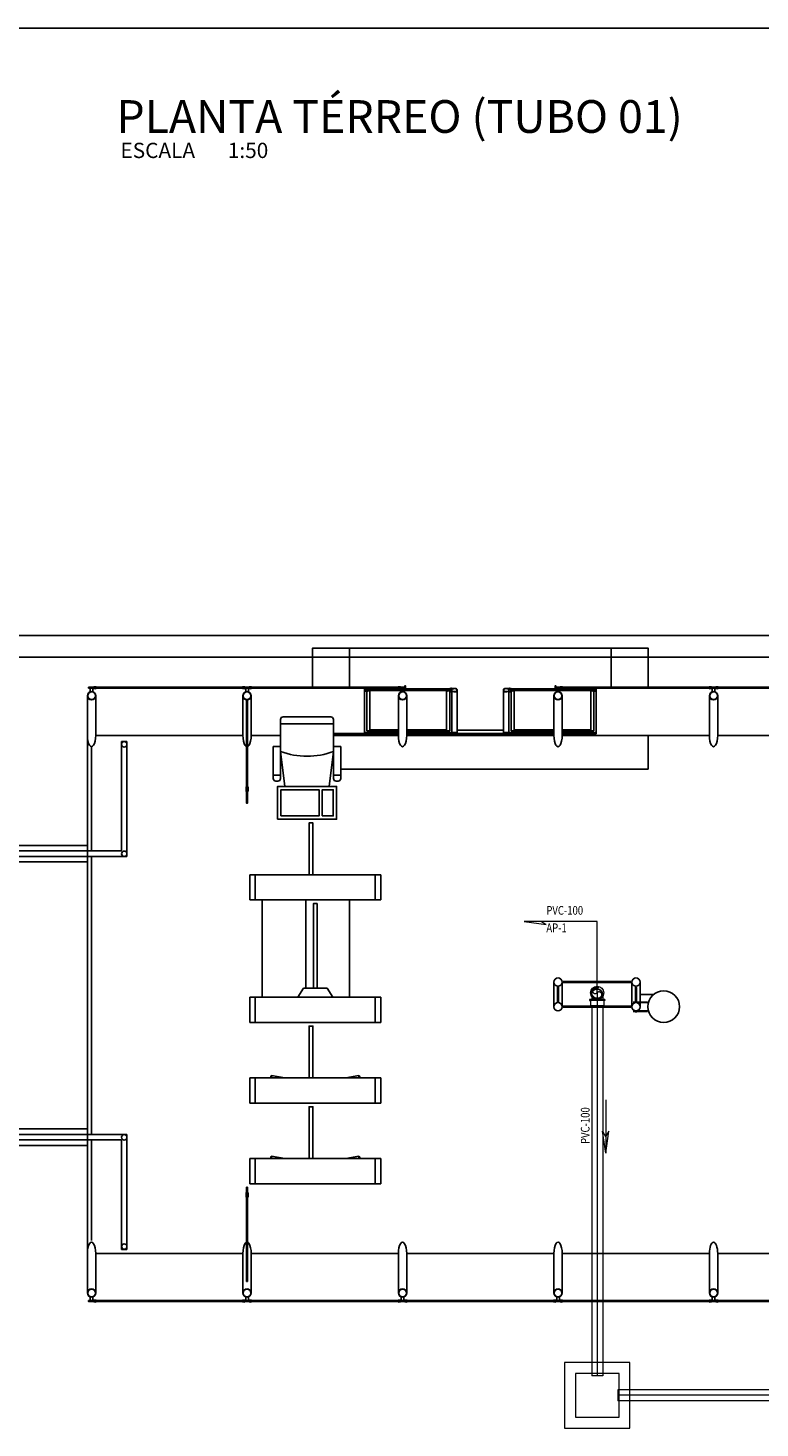
# Model space of a CAD drawing. Extents: x -111783 to 74032, y -63029 to -18753.
# Drawn here: x 66433 to 67103, y -49904 to -48620 of the extents above; entities that cross this region are included whole.
import ezdxf
from ezdxf.enums import TextEntityAlignment as Align

# ---------------------------------------------------------------- set-up
doc = ezdxf.new("R2010")
doc.units = 0
doc.header["$LTSCALE"] = 100
for name, pattern in [('HIDDEN', [0.375, 0.25, -0.125]), ('PLUVIAL', [1, 0.5, -0.5]), ('WATER', [25.4, 12.7, -6.35, 0, -6.35])]:
    doc.linetypes.add(name, pattern=pattern)
doc.layers.add('005', color=51, linetype='CONTINUOUS')
doc.layers.add('arquitetonico', color=1, linetype='CONTINUOUS', lineweight=0)
doc.layers.add('pluvial', color=7, linetype='CONTINUOUS', lineweight=0)
doc.styles.add('Vcadd_RomanS', font='RomanS')

msp = doc.modelspace()

# ---------------------------------------------------------------- linework, layer by layer
at = {"layer": '005'}
for p, q in [((66487.1, -49232.5), (66487.1, -49268.8)), ((66629.6, -49232.5), (66629.6, -49268.8)), ((66629.6, -49232.5), (66629.6, -49268.8)), ((66741.1, -49228.3), (66741.1, -49266.1)), ((66743.1, -49226.3), (66819.1, -49226.3)), ((66743.1, -49228.3), (66743.1, -49264.8)), ((66746, -49227.8), (66746, -49263.9)), ((66779.7, -49232.5), (66779.7, -49268.8)), ((66816.2, -49227.8), (66816.2, -49263.9)), ((66819.1, -49228.6), (66819.1, -49264.8)), ((66821.1, -49229), (66821.1, -49266.1)), ((66873.3, -49229), (66873.3, -49266.1)), ((66951.3, -49226.3), (66875.3, -49226.3)), ((66875.3, -49228.6), (66875.3, -49264.8)), ((66878.2, -49227.8), (66878.2, -49263.9)), ((66914.6, -49232.5), (66914.6, -49268.8)), ((66948.4, -49227.8), (66948.4, -49263.9)), ((66951.3, -49228.3), (66951.3, -49264.8)), ((66953.3, -49228.3), (66953.3, -49266.1)), ((67057.1, -49232.5), (67057.1, -49268.8)), ((66664.1, -49283.5), (66664.1, -49254.3)), ((66664.1, -49258.4), (66712.6, -49258.4)), ((66666.6, -49251.8), (66710.1, -49251.8)), ((66712.6, -49279), (66712.6, -49254.3)), ((66487.1, -49744), (66487.1, -49268.8)), ((66487.1, -49369.9), (66487.1, -49268.8)), ((66494.7, -49268.8), (66629.6, -49268.8)), ((66637.2, -49268.8), (66664.1, -49268.8)), ((66712.6, -49268.8), (66772.1, -49268.8)), ((66741.1, -49266.1), (66772.1, -49266.1)), ((66743.1, -49264.8), (66772.1, -49264.8)), ((66746, -49263.9), (66772.1, -49263.9)), ((66779.7, -49263.9), (66816.2, -49263.9)), ((66779.7, -49264.8), (66819.1, -49264.8)), ((66779.7, -49266.1), (66821.1, -49266.1)), ((66779.7, -49267.5), (66914.6, -49267.5)), ((66779.7, -49268.8), (66914.6, -49268.8)), ((66821.1, -49267.1), (66873.3, -49267.1)), ((66868.3, -49264), (66826, -49264)), ((66914.6, -49266.1), (66873.3, -49266.1)), ((66914.6, -49264.8), (66875.3, -49264.8)), ((66914.6, -49263.9), (66878.2, -49263.9)), ((66948.4, -49263.9), (66922.2, -49263.9)), ((66951.3, -49264.8), (66922.2, -49264.8)), ((66953.3, -49266.1), (66922.2, -49266.1)), ((66922.2, -49268.8), (67057.1, -49268.8)), ((67064.7, -49268.8), (67199.6, -49268.8)), ((66490.9, -49374.9), (66490.9, -49279.2)), ((66523.4, -49274.5), (66518.4, -49274.5)), ((66518.4, -49274.5), (66518.4, -49374.8)), ((66523.4, -49379.8), (66523.4, -49274.5)), ((66664.1, -49279), (66657.4, -49279)), ((66657.4, -49308.3), (66657.4, -49279)), ((66664.1, -49308.3), (66664.1, -49279)), ((66664.1, -49283.5), (66667.9, -49315.7)), ((66712.6, -49283.5), (66708.8, -49315.7)), ((66712.6, -49308.3), (66712.6, -49279)), ((66712.6, -49279), (66719.3, -49279)), ((66719.3, -49308.3), (66719.3, -49279)), ((66664.1, -49305.4), (66657.4, -49305.4)), ((66661.6, -49310.8), (66659.9, -49310.8)), ((66712.6, -49305.4), (66719.3, -49305.4)), ((66715.1, -49310.8), (66716.8, -49310.8)), ((65586.5, -49369.8), (66487.1, -49369.8)), ((65591.5, -49374.8), (66518.4, -49374.8)), ((65586.5, -49384.8), (66487.1, -49384.8)), ((65591.5, -49379.8), (66523.4, -49379.8)), ((66490.9, -49634.9), (66490.9, -49379.9)), ((66635.9, -49396.7), (66635.9, -49419.7)), ((66755.9, -49396.7), (66635.9, -49396.7)), ((66640.9, -49419.7), (66640.9, -49396.7)), ((66750.9, -49419.7), (66750.9, -49396.7)), ((66755.9, -49396.7), (66755.8, -49396.7)), ((66755.9, -49419.7), (66755.9, -49396.7)), ((66635.9, -49419.7), (66755.9, -49419.7)), ((66647.2, -49419.7), (66647.2, -49509)), ((66687.2, -49419.7), (66687.2, -49500.7)), ((66727.2, -49419.7), (66727.2, -49509)), ((66914.6, -49517.7), (66914.6, -49495.1)), ((66922.2, -49517.7), (66922.2, -49495.1)), ((66986, -49517.7), (66986, -49495.1)), ((66993.6, -49517.7), (66993.6, -49495.1)), ((66755.9, -49509), (66635.9, -49509)), ((66635.9, -49509), (66635.9, -49532)), ((66640.9, -49532), (66640.9, -49509)), ((66750.9, -49532), (66750.9, -49509)), ((66755.9, -49532), (66755.9, -49509)), ((67000.5, -49513.4, 0), (66987.2, -49513.4, 0)), ((67000.5, -49513.9, 0), (66987.2, -49513.9, 0)), ((66990.6, -49512.9, 0), (66989, -49512.9, 0)), ((66989, -49512.9, 0), (66989, -49513.4, 0)), ((66990.6, -49512.9, 0), (66990.6, -49513.4, 0)), ((67006.2, -49506.4), (66993.6, -49506.4)), ((67000.5, -49521.5, 0), (66987.2, -49521.5, 0)), ((67000.5, -49522, 0), (66987.2, -49522, 0)), ((66989, -49522.5, 0), (66989, -49522, 0)), ((66990.6, -49522.5, 0), (66989, -49522.5, 0)), ((66990.6, -49522.5, 0), (66990.6, -49522, 0)), ((66635.9, -49532), (66755.9, -49532)), ((66635.9, -49532), (66755.9, -49532)), ((66655.9, -49580.8), (66668, -49583)), ((66736, -49580.8), (66723.8, -49583)), ((66755.9, -49583), (66635.9, -49583)), ((66635.9, -49583), (66635.9, -49606)), ((66640.9, -49606), (66640.9, -49583)), ((66750.9, -49606), (66750.9, -49583)), ((66755.9, -49606), (66755.9, -49583)), ((66635.9, -49606), (66755.9, -49606)), ((65586.5, -49629.8), (66487.1, -49629.8)), ((65586.5, -49644.8), (66487.1, -49644.8)), ((65591.5, -49634.8), (66523.4, -49634.8)), ((65591.5, -49639.8), (66518.4, -49639.8)), ((66490.9, -49732), (66490.9, -49639.9)), ((66518.4, -49740.2), (66518.4, -49639.8)), ((66523.4, -49634.8), (66523.4, -49740.2)), ((66755.9, -49657), (66635.9, -49657)), ((66635.9, -49657), (66635.9, -49680)), ((66640.9, -49680), (66640.9, -49657)), ((66655.9, -49654.8), (66668, -49657)), ((66736, -49654.8), (66723.8, -49657)), ((66750.9, -49680), (66750.9, -49657)), ((66755.9, -49657), (66755.9, -49680)), ((66755.9, -49680), (66635.9, -49680)), ((66487.1, -49780.2), (66487.1, -49744)), ((66494.7, -49744), (66629.6, -49744)), ((66523.4, -49740.2), (66518.4, -49740.2)), ((66629.6, -49780.2), (66629.6, -49744)), ((66637.2, -49744), (66772.1, -49744)), ((66772.1, -49780.2), (66772.1, -49744)), ((66779.7, -49744), (66914.6, -49744)), ((66914.6, -49780.2), (66914.6, -49744)), ((66922.2, -49744), (67057.1, -49744)), ((67057.1, -49780.2), (67057.1, -49744)), ((67199.6, -49744), (67064.7, -49744))]:
    msp.add_line(p, q, dxfattribs=at)
for points in [[(70810.8, -48620.2), (64288.7, -48620.2)], [(70810.8, -49177.1), (64288.7, -49177.1)], [(66693.4, -49224.7), (66693.4, -49188.8), (66727.2, -49188.8)], [(66727.2, -49224.7), (66727.2, -49188.8), (66967.2, -49188.8), (66967.2, -49224.7)], [(66967.2, -49188.8), (67000.9, -49188.8), (67000.9, -49224.7)], [(70810.8, -49197.1), (64288.7, -49197.1)], [(66494.3, -49225.5), (66630.1, -49225.5), (66630.1, -49224.7), (66494.3, -49224.7), (66494.3, -49225.5)], [(66494.7, -49232.5), (66494.7, -49268.8)], [(66636.8, -49225.5), (66772.6, -49225.5), (66772.6, -49224.7), (66636.8, -49224.7), (66636.8, -49225.5)], [(66637.2, -49232.5), (66637.2, -49268.8)], [(66637.2, -49232.5), (66637.2, -49268.8)], [(66742.9, -49228.2), (66741.2, -49228.2), (66741.2, -49226.5), (66742.9, -49226.5), (66742.9, -49228.2)], [(66743.1, -49226.9), (66744.1, -49226.9), (66744.1, -49227.7), (66743.1, -49227.7)], [(66744.9, -49226.9), (66817.3, -49226.9), (66817.3, -49227.7), (66744.9, -49227.7), (66744.9, -49226.9)], [(66772.1, -49232.5), (66772.1, -49268.8)], [(66778.7, -49225.5), (66778.7, -49223.5), (66777.9, -49223.5), (66777.9, -49224.7), (66773.2, -49224.7), (66773.2, -49225.5), (66778.7, -49225.5)], [(66819.1, -49226.9), (66818.1, -49226.9), (66818.1, -49227.7), (66819.1, -49227.7)], [(66819.2, -49228.2), (66820.9, -49228.2), (66820.9, -49226.5), (66819.2, -49226.5), (66819.2, -49228.2)], [(66826, -49227.3), (66826, -49266.1), (66821.1, -49266.1)], [(66868.3, -49227.3), (66868.3, -49266.1), (66873.3, -49266.1)], [(66875.1, -49228.2), (66873.4, -49228.2), (66873.4, -49226.5), (66875.1, -49226.5), (66875.1, -49228.2)], [(66875.3, -49226.9), (66876.3, -49226.9), (66876.3, -49227.7), (66875.3, -49227.7)], [(66877.1, -49226.9), (66949.5, -49226.9), (66949.5, -49227.7), (66877.1, -49227.7), (66877.1, -49226.9)], [(66915.7, -49225.5), (66915.7, -49223.5), (66916.5, -49223.5), (66916.5, -49224.7), (66921.2, -49224.7), (66921.2, -49225.5), (66915.7, -49225.5)], [(67057.6, -49225.5), (66921.8, -49225.5), (66921.8, -49224.7), (67057.6, -49224.7), (67057.6, -49225.5)], [(66922.2, -49232.5), (66922.2, -49268.8)], [(66951.3, -49226.9), (66950.3, -49226.9), (66950.3, -49227.7), (66951.3, -49227.7)], [(66951.4, -49228.2), (66953.1, -49228.2), (66953.1, -49226.5), (66951.4, -49226.5), (66951.4, -49228.2)], [(67064.3, -49225.5), (67200.1, -49225.5), (67200.1, -49224.7), (67064.3, -49224.7), (67064.3, -49225.5)], [(67064.7, -49232.5), (67064.7, -49268.8)], [(66712.6, -49267.1), (66741.1, -49267.1)], [(66772.1, -49267.5), (66712.6, -49267.5)], [(66719.3, -49299.7), (67000.9, -49299.7), (67000.9, -49268.8)], [(66741.1, -49266.1), (66741.1, -49267.5), (66772.1, -49267.5)], [(66779.7, -49267.5), (66821.1, -49267.5), (66821.1, -49266.1)], [(66914.6, -49267.5), (66873.3, -49267.5), (66873.3, -49266.1)], [(66953.3, -49266.1), (66953.3, -49267.5), (66922.2, -49267.5)], [(66633, -49316.1), (66632.5, -49316.1), (66632.5, -49320.1), (66633, -49320.1)], [(66633.8, -49316.1), (66634.3, -49316.1), (66634.3, -49320.1), (66633.8, -49320.1)], [(66693.7, -49396.7), (66693.7, -49349.1), (66690.3, -49349.1), (66690.3, -49396.7)], [(66635.9, -49419.7), (66755.9, -49419.7)], [(66697.6, -49500.7), (66697.6, -49423.1), (66694.2, -49423.1), (66694.2, -49500.7)], [(66685.1, -49500.7), (66679.9, -49509)], [(66685.1, -49500.7), (66706.8, -49500.7)], [(66706.8, -49500.7), (66711.9, -49509)], [(66693.7, -49583), (66693.7, -49535.4), (66690.3, -49535.4), (66690.3, -49583)], [(66693.7, -49657), (66693.7, -49609.4), (66690.3, -49609.4), (66690.3, -49657)], [(66633, -49692.2), (66632.5, -49692.2), (66632.5, -49688.2), (66633, -49688.2)], [(66633.8, -49692.2), (66634.3, -49692.2), (66634.3, -49688.2), (66633.8, -49688.2)], [(66494.7, -49780.2), (66494.7, -49744)], [(66637.2, -49780.2), (66637.2, -49744)], [(66779.7, -49780.2), (66779.7, -49744)], [(66922.2, -49780.2), (66922.2, -49744)], [(67064.7, -49780.2), (67064.7, -49744)], [(66494.3, -49787.2), (66630.1, -49787.2), (66630.1, -49788), (66494.3, -49788), (66494.3, -49787.2)], [(66636.8, -49787.2), (66772.6, -49787.2), (66772.6, -49788), (66636.8, -49788), (66636.8, -49787.2)], [(66779.3, -49787.2), (66915.1, -49787.2), (66915.1, -49788), (66779.3, -49788), (66779.3, -49787.2)], [(66921.8, -49787.2), (67057.6, -49787.2), (67057.6, -49788), (66921.8, -49788), (66921.8, -49787.2)], [(67064.3, -49787.2), (67200.1, -49787.2), (67200.1, -49788), (67064.3, -49788), (67064.3, -49787.2)]]:
    msp.add_lwpolyline(points, dxfattribs=at)
for points in [[(66488.2, -49225.5), (66493.7, -49225.5), (66493.7, -49224.7), (66488.2, -49224.7)], [(66630.7, -49225.5), (66636.2, -49225.5), (66636.2, -49224.7), (66630.7, -49224.7)], [(66630.7, -49225.5), (66636.2, -49225.5), (66636.2, -49224.7), (66630.7, -49224.7)], [(66743.1, -49226.3), (66743.1, -49228.3), (66741.1, -49228.3), (66741.1, -49226.3)], [(66819.1, -49226.3), (66819.1, -49228.3), (66821.1, -49228.3), (66821.1, -49226.3)], [(66875.3, -49226.3), (66875.3, -49228.3), (66873.3, -49228.3), (66873.3, -49226.3)], [(66951.3, -49226.3), (66951.3, -49228.3), (66953.3, -49228.3), (66953.3, -49226.3)], [(67058.2, -49225.5), (67063.7, -49225.5), (67063.7, -49224.7), (67058.2, -49224.7)], [(66633.8, -49236.9), (66633.8, -49331.1), (66633, -49331.1), (66633, -49236.9)], [(66661.4, -49345.7), (66715.4, -49345.7), (66715.4, -49315.7), (66661.4, -49315.7)], [(66664.4, -49342.7), (66699.4, -49342.7), (66699.4, -49318.7), (66664.4, -49318.7)], [(66702.4, -49342.7), (66712.4, -49342.7), (66712.4, -49318.7), (66702.4, -49318.7)], [(66918.4, -49499.9), (66918.9, -49499.9), (66918.9, -49512.9), (66917.9, -49512.9), (66917.9, -49499.9)], [(66985, -49495.6), (66923.2, -49495.6), (66923.2, -49494.6), (66985, -49494.6)], [(66989.8, -49499.9), (66989.3, -49499.9), (66989.3, -49512.9), (66990.3, -49512.9), (66990.3, -49499.9)], [(66985, -49517.2), (66923.2, -49517.2), (66923.2, -49518.2), (66985, -49518.2)], [(66633.8, -49769.5), (66633.8, -49683.2), (66633, -49683.2), (66633, -49769.5)], [(66488.2, -49787.2), (66493.7, -49787.2), (66493.7, -49788), (66488.2, -49788)], [(66630.7, -49787.2), (66636.2, -49787.2), (66636.2, -49788), (66630.7, -49788)], [(66773.2, -49787.2), (66778.7, -49787.2), (66778.7, -49788), (66773.2, -49788)], [(66915.7, -49787.2), (66921.2, -49787.2), (66921.2, -49788), (66915.7, -49788)], [(67063.7, -49787.2), (67058.2, -49787.2), (67058.2, -49788), (67063.7, -49788)]]:
    msp.add_lwpolyline(points, close=True, dxfattribs=at)
for points in [[(66492.2, -49225.5), (66489.7, -49225.5), (66489.7, -49229, -0.169181), (66492.2, -49229)], [(66493.7, -49224.7), (66492.5, -49224.7, -0.314486), (66495.4, -49224.7), (66494.2, -49224.7), (66494.2, -49225.6), (66495.4, -49225.6, -0.314485), (66492.5, -49225.6), (66493.7, -49225.6)], [(66630.6, -49224.7), (66631.8, -49224.7, 0.314486), (66628.9, -49224.7), (66630.1, -49224.7), (66630.1, -49225.6), (66628.9, -49225.6, 0.314485), (66631.8, -49225.6), (66630.6, -49225.6)], [(66630.6, -49224.7), (66631.8, -49224.7, 0.314486), (66628.9, -49224.7), (66630.1, -49224.7), (66630.1, -49225.6), (66628.9, -49225.6, 0.314485), (66631.8, -49225.6), (66630.6, -49225.6)], [(66634.7, -49225.5), (66632.2, -49225.5), (66632.2, -49229, -0.169181), (66634.7, -49229)], [(66634.7, -49225.5), (66632.2, -49225.5), (66632.2, -49229, -0.169181), (66634.7, -49229)], [(66636.2, -49224.7), (66635, -49224.7, -0.314486), (66637.9, -49224.7), (66636.7, -49224.7), (66636.7, -49225.6), (66637.9, -49225.6, -0.314485), (66635, -49225.6), (66636.2, -49225.6)], [(66636.2, -49224.7), (66635, -49224.7, -0.314486), (66637.9, -49224.7), (66636.7, -49224.7), (66636.7, -49225.6), (66637.9, -49225.6, -0.314485), (66635, -49225.6), (66636.2, -49225.6)], [(66744.8, -49227.8), (66746, -49227.8, -0.314366), (66743.1, -49227.8), (66744.3, -49227.8), (66744.3, -49226.9), (66743.1, -49226.9, -0.314485), (66745.9, -49226.9), (66744.8, -49226.9)], [(66773.1, -49224.7), (66774.3, -49224.7, 0.314486), (66771.4, -49224.7), (66772.6, -49224.7), (66772.6, -49225.6), (66771.4, -49225.6, 0.314485), (66774.3, -49225.6), (66773.1, -49225.6)], [(66817.4, -49227.8), (66816.2, -49227.8, 0.314366), (66819, -49227.8), (66817.9, -49227.8), (66817.9, -49226.9), (66819, -49226.9, 0.314485), (66816.2, -49226.9), (66817.4, -49226.9)], [(66819.1, -49226), (66819.1, -49226.3), (66821.6, -49226.3, -0.040244), (66824.1, -49226, -0.441206), (66825.7, -49227.3, -0.441206), (66824.1, -49228.7, -0.040244), (66821.6, -49228.3), (66819.1, -49228.3), (66819.1, -49228.6), (66821.5, -49228.6, 0.03994), (66824.1, -49229, 0.436397), (66826, -49227.3, 0.436397), (66824.1, -49225.7, 0.03994), (66821.5, -49226)], [(66821.4, -49226, 0.171988), (66821, -49225.6), (66821, -49225.9), (66820.2, -49225.9), (66820.2, -49225.6, 0.171988), (66819.7, -49226)], [(66821.4, -49228.6, -0.171988), (66821, -49229.1), (66821, -49228.8), (66820.2, -49228.8), (66820.2, -49229.1, -0.171988), (66819.7, -49228.6)], [(66875.3, -49226), (66875.3, -49226.3), (66872.8, -49226.3, 0.040244), (66870.3, -49226, 0.441206), (66868.6, -49227.3, 0.441206), (66870.3, -49228.7, 0.040244), (66872.8, -49228.3), (66875.3, -49228.3), (66875.3, -49228.6), (66872.8, -49228.6, -0.03994), (66870.3, -49229, -0.436397), (66868.3, -49227.3, -0.436397), (66870.3, -49225.7, -0.03994), (66872.8, -49226)], [(66872.9, -49226, -0.171988), (66873.4, -49225.6), (66873.4, -49225.9), (66874.2, -49225.9), (66874.2, -49225.6, -0.171988), (66874.6, -49226)], [(66872.9, -49228.6, 0.171988), (66873.4, -49229.1), (66873.4, -49228.8), (66874.2, -49228.8), (66874.2, -49229.1, 0.171988), (66874.6, -49228.6)], [(66877, -49227.8), (66878.2, -49227.8, -0.314366), (66875.3, -49227.8), (66876.5, -49227.8), (66876.5, -49226.9), (66875.3, -49226.9, -0.314485), (66878.2, -49226.9), (66877, -49226.9)], [(66921.2, -49224.7), (66920, -49224.7, -0.314486), (66922.9, -49224.7), (66921.7, -49224.7), (66921.7, -49225.6), (66922.9, -49225.6, -0.314485), (66920, -49225.6), (66921.2, -49225.6)], [(66949.6, -49227.8), (66948.4, -49227.8, 0.314366), (66951.3, -49227.8), (66950.1, -49227.8), (66950.1, -49226.9), (66951.3, -49226.9, 0.314485), (66948.4, -49226.9), (66949.6, -49226.9)], [(67058.1, -49224.7), (67059.3, -49224.7, 0.314486), (67056.4, -49224.7), (67057.6, -49224.7), (67057.6, -49225.6), (67056.4, -49225.6, 0.314485), (67059.3, -49225.6), (67058.1, -49225.6)], [(67062.2, -49225.5), (67059.7, -49225.5), (67059.7, -49229, -0.169181), (67062.2, -49229)], [(67063.7, -49224.7), (67062.5, -49224.7, -0.314486), (67065.4, -49224.7), (67064.2, -49224.7), (67064.2, -49225.6), (67065.4, -49225.6, -0.314485), (67062.5, -49225.6), (67063.7, -49225.6)], [(66492.2, -49787.2), (66489.7, -49787.2), (66489.7, -49783.8, 0.169181), (66492.2, -49783.8)], [(66493.7, -49788.1), (66492.5, -49788.1, 0.314486), (66495.4, -49788.1), (66494.2, -49788.1), (66494.2, -49787.2), (66495.4, -49787.2, 0.314485), (66492.5, -49787.2), (66493.7, -49787.2)], [(66630.6, -49788.1), (66631.8, -49788.1, -0.314486), (66628.9, -49788.1), (66630.1, -49788.1), (66630.1, -49787.2), (66628.9, -49787.2, -0.314485), (66631.8, -49787.2), (66630.6, -49787.2)], [(66634.7, -49787.2), (66632.2, -49787.2), (66632.2, -49783.8, 0.169181), (66634.7, -49783.8)], [(66636.2, -49788.1), (66635, -49788.1, 0.314486), (66637.9, -49788.1), (66636.7, -49788.1), (66636.7, -49787.2), (66637.9, -49787.2, 0.314485), (66635, -49787.2), (66636.2, -49787.2)], [(66773.1, -49788.1), (66774.3, -49788.1, -0.314486), (66771.4, -49788.1), (66772.6, -49788.1), (66772.6, -49787.2), (66771.4, -49787.2, -0.314485), (66774.3, -49787.2), (66773.1, -49787.2)], [(66777.2, -49787.2), (66774.7, -49787.2), (66774.7, -49783.8, 0.169181), (66777.2, -49783.8)], [(66778.7, -49788.1), (66777.5, -49788.1, 0.314486), (66780.4, -49788.1), (66779.2, -49788.1), (66779.2, -49787.2), (66780.4, -49787.2, 0.314485), (66777.5, -49787.2), (66778.7, -49787.2)], [(66915.6, -49788.1), (66916.8, -49788.1, -0.314486), (66913.9, -49788.1), (66915.1, -49788.1), (66915.1, -49787.2), (66913.9, -49787.2, -0.314485), (66916.8, -49787.2), (66915.6, -49787.2)], [(66919.7, -49787.2), (66917.2, -49787.2), (66917.2, -49783.8, 0.169181), (66919.7, -49783.8)], [(66921.2, -49788.1), (66920, -49788.1, 0.314486), (66922.9, -49788.1), (66921.7, -49788.1), (66921.7, -49787.2), (66922.9, -49787.2, 0.314485), (66920, -49787.2), (66921.2, -49787.2)], [(67058.1, -49788.1), (67059.3, -49788.1, -0.314486), (67056.4, -49788.1), (67057.6, -49788.1), (67057.6, -49787.2), (67056.4, -49787.2, -0.314485), (67059.3, -49787.2), (67058.1, -49787.2)], [(67059.7, -49787.2), (67062.2, -49787.2), (67062.2, -49783.8, -0.169181), (67059.7, -49783.8)], [(67063.7, -49788.1), (67062.5, -49788.1, 0.314486), (67065.4, -49788.1), (67064.2, -49788.1), (67064.2, -49787.2), (67065.4, -49787.2, 0.314485), (67062.5, -49787.2), (67063.7, -49787.2)]]:
    msp.add_lwpolyline(points, format="xyb", close=True, dxfattribs=at)
for points in [[(66820.6, -49227), (66820.7, -49226.9), (66820.7, -49225.8), (66820.9, -49225.8, 0.350867), (66820.6, -49225.5), (66820.6, -49225.6), (66820.5, -49225.6), (66820.5, -49225.5, 0.350867), (66820.2, -49225.8), (66820.5, -49225.8), (66820.5, -49226.9), (66820.6, -49227)], [(66820.6, -49227.7), (66820.7, -49227.8), (66820.7, -49228.8), (66820.9, -49228.8, -0.350867), (66820.6, -49229.2), (66820.6, -49229.1), (66820.5, -49229.1), (66820.5, -49229.2, -0.350867), (66820.2, -49228.8), (66820.5, -49228.8), (66820.5, -49227.8), (66820.6, -49227.7)], [(66873.8, -49227), (66873.7, -49226.9), (66873.7, -49225.8), (66873.4, -49225.8, -0.350867), (66873.7, -49225.5), (66873.7, -49225.6), (66873.8, -49225.6), (66873.8, -49225.5, -0.350867), (66874.1, -49225.8), (66873.9, -49225.8), (66873.9, -49226.9), (66873.8, -49227)], [(66873.8, -49227.7), (66873.7, -49227.8), (66873.7, -49228.8), (66873.4, -49228.8, 0.350867), (66873.7, -49229.2), (66873.7, -49229.1), (66873.8, -49229.1), (66873.8, -49229.2, 0.350867), (66874.1, -49228.8), (66873.9, -49228.8), (66873.9, -49227.8), (66873.8, -49227.7)]]:
    msp.add_lwpolyline(points, format="xyb", dxfattribs=at)
for centre, radius in [((66490.9, -49232.5), 3.81), ((66490.9, -49232.5), 3.5), ((66633.4, -49232.5), 3.81), ((66633.4, -49232.5), 3.81), ((66633.4, -49232.5), 3.5), ((66633.4, -49232.5), 3.5), ((66775.9, -49232.5), 3.81), ((66775.9, -49232.5), 3.5), ((66918.4, -49232.5), 3.81), ((66918.4, -49232.5), 3.5), ((67060.9, -49232.5), 3.81), ((67060.9, -49232.5), 3.5), ((66520.9, -49277.1), 2.5), ((66520.9, -49377.4), 2.5), ((66918.4, -49495.1), 3.8), ((66989.8, -49495.1), 3.8), ((66954.1, -49506.4), 5), ((66954.1, -49506.4), 5), ((66954.1, -49506.4), 5), ((67015.3, -49517.7, 0), 14.5), ((66918.4, -49517.7), 3.8), ((66918.4, -49517.7), 3.8), ((66989.8, -49517.7), 3.8), ((66520.9, -49637.4), 2.5), ((66520.9, -49737.6), 2.5), ((66490.9, -49780.2), 3.81), ((66490.9, -49780.2), 3.5), ((66633.4, -49780.2), 3.81), ((66633.4, -49780.2), 3.5), ((66775.9, -49780.2), 3.81), ((66775.9, -49780.2), 3.5), ((66918.4, -49780.2), 3.81), ((66918.4, -49780.2), 3.5), ((67060.9, -49780.2), 3.81), ((67060.9, -49780.2), 3.5)]:
    msp.add_circle(centre, radius, dxfattribs=at)
for centre, radius, start, end in [((66666.6, -49254.3), 2.5, 90, 180), ((66710.1, -49254.3), 2.5, 0, 90), ((66688.4, -49220.7), 67.3, 248.8834, 291.1166), ((66659.9, -49308.3), 2.5, 180, 270), ((66661.6, -49308.3), 2.5, 270, 0), ((66715.1, -49308.3), 2.5, 180, 270), ((66716.8, -49308.3), 2.5, 270, 0)]:
    msp.add_arc(centre, radius, start, end, dxfattribs=at)
at = {"layer": '005', "extrusion": (0, 0, -1)}
for centre, major_axis, ratio, start_param, end_param in [((66490.9, -49268.8), (0, 10.4), 0.365185, 1.570796, 4.712389), ((66633.4, -49268.8), (0, 10.4), 0.365185, 1.570796, 4.712389), ((66633.4, -49268.8), (0, 10.4), 0.365185, 1.570796, 4.712389), ((66918.4, -49268.8), (0, 10.4), 0.365185, 1.570796, 4.712389), ((67060.9, -49268.8), (0, 10.4), 0.365185, 1.570796, 4.712389), ((66736.4, -49582.5), (-0.47, 1.65), 0.228063, 4.433759, 8.261782), ((66736.4, -49656.5), (-0.47, 1.65), 0.228063, 4.433759, 8.261782)]:
    msp.add_ellipse(centre, major_axis=major_axis, ratio=ratio, start_param=start_param, end_param=end_param, dxfattribs=at)
at = {"layer": '005'}
for centre, major_axis, ratio, start_param, end_param in [((66775.9, -49268.8), (0, 10.4), 0.365185, 1.570796, 4.712389), ((66655.4, -49582.5), (0.47, 1.65), 0.228063, 4.433759, 8.261782), ((66655.4, -49656.5), (0.47, 1.65), 0.228063, 4.433759, 8.261782), ((66490.9, -49744), (0, 10.4), 0.365185, 4.712389, 7.853982), ((66633.4, -49744), (0, 10.4), 0.365185, 4.712389, 7.853982), ((66775.9, -49744), (0, 10.4), 0.365185, 4.712389, 7.853982), ((66918.4, -49744), (0, 10.4), 0.365185, 4.712389, 7.853982), ((67060.9, -49744), (0, 10.4), 0.365185, -1.570796, 1.570796)]:
    msp.add_ellipse(centre, major_axis=major_axis, ratio=ratio, start_param=start_param, end_param=end_param, dxfattribs=at)
at = {"layer": 'arquitetonico', "color": 1, "linetype": 'HIDDEN', "lineweight": 0}
for p, q in [((66960.3, -49516.8), (66948.3, -49516.8)), ((66959.3, -49517.8), (66949.3, -49517.8))]:
    msp.add_line(p, q, dxfattribs=at)
for radius in [5.04, 5]:
    msp.add_circle((66954.3, -49504.9), radius, dxfattribs=at)
for centre, start, end in [((66952.5, -49503.1), 135, 315), ((66956, -49506.6), 315, 135)]:
    msp.add_arc(centre, 2.5, start, end, dxfattribs=at)
at = {"layer": 'pluvial', "color": 1, "linetype": 'Continuous', "lineweight": 0}
for p, q in [((66954.3, -49439.5), (66887.3, -49439.5)), ((66887.3, -49439.5), (66907.5, -49442.3)), ((66907.5, -49442.3), (66902.6, -49439.5)), ((66954.3, -49504.9), (66954.3, -49439.5))]:
    msp.add_line(p, q, dxfattribs=at)
at = {"layer": 'pluvial', "color": 12, "linetype": 'WATER', "lineweight": 0}
for p, q in [((66954.3, -49504.8), (66954.3, -49856.3)), ((67969.3, -49874), (66973.1, -49874))]:
    msp.add_line(p, q, dxfattribs=at)
at = {"layer": 'pluvial', "color": 2, "linetype": 'Continuous', "lineweight": 0}
for p, q in [((66947.3, -49511), (66947.3, -49512)), ((66961.3, -49511), (66947.3, -49511)), ((66947.3, -49512), (66948.3, -49512)), ((66948.3, -49512), (66948.3, -49516.8)), ((66960.3, -49512), (66948.3, -49512)), ((66948.3, -49516.8), (66949.3, -49517.8)), ((66949.3, -49508.2), (66949.3, -49511)), ((66959.3, -49508.2), (66959.3, -49511)), ((66959.3, -49517.8), (66960.3, -49516.8)), ((66960.3, -49512), (66960.3, -49516.8)), ((66961.3, -49512), (66960.3, -49512)), ((66961.3, -49511), (66961.3, -49512)), ((66949.3, -49517.8), (66949.3, -49856.3)), ((66959.3, -49517.8), (66959.3, -49856.3)), ((66959.3, -49856.3), (66949.3, -49856.3)), ((66973.1, -49869), (66973.1, -49879)), ((67969.3, -49869), (66973.1, -49869)), ((67969.3, -49879), (66973.1, -49879))]:
    msp.add_line(p, q, dxfattribs=at)
at = {"layer": 'pluvial', "color": 12, "linetype": 'Continuous', "lineweight": 0}
for p, q in [((66962.1, -49603), (66962.1, -49651.9)), ((66962.1, -49651.9), (66959.2, -49631.7)), ((66959.2, -49631.7), (66962, -49636.6)), ((66964.9, -49631.7), (66962, -49636.6)), ((66962.1, -49651.9), (66964.9, -49631.7))]:
    msp.add_line(p, q, dxfattribs=at)
at = {"layer": 'pluvial', "color": 3, "linetype": 'Continuous', "lineweight": 0, "flags": 128}
for points in [[(66924.3, -49844), (66924.3, -49904), (66984.3, -49904), (66984.3, -49844)], [(66934.3, -49854), (66934.3, -49894), (66974.3, -49894), (66974.3, -49854)]]:
    msp.add_lwpolyline(points, close=True, dxfattribs=at)
at = {"layer": 'pluvial', "color": 2, "linetype": 'Continuous', "lineweight": 0}
msp.add_circle((66954.3, -49504.9), 6, dxfattribs=at)

# ---------------------------------------------------------------- texts
at = {"layer": 'arquitetonico', "color": 4, "linetype": 'Continuous', "lineweight": 0, "style": 'Vcadd_RomanS'}
msp.add_text('PLANTA TÉRREO (TUBO 01)', height=30, rotation=360, dxfattribs=at).set_placement((66513.7, -48716.3))
at = {"layer": 'arquitetonico', "color": 2, "linetype": 'Continuous', "lineweight": 0, "style": 'Vcadd_RomanS'}
msp.add_text('ESCALA       1:50', height=14, dxfattribs=at).set_placement((66517.4, -48739.4))
at = {"layer": 'pluvial', "color": 2, "linetype": 'Continuous', "lineweight": 0, "style": 'Vcadd_RomanS', "width": 0.8}
for s, p in [('PVC-100', (66907.7, -49433.3)), ('AP-1', (66907.7, -49449.3))]:
    msp.add_text(s, height=8, dxfattribs=at).set_placement(p)
at = {"layer": 'pluvial', "color": 2, "linetype": 'PLUVIAL', "lineweight": 0, "style": 'Vcadd_RomanS', "width": 0.8}
msp.add_text('PVC-100', height=8, rotation=90, dxfattribs=at).set_placement((66947.3, -49626.7), align=Align.CENTER)

doc.saveas('drawing.dxf')
